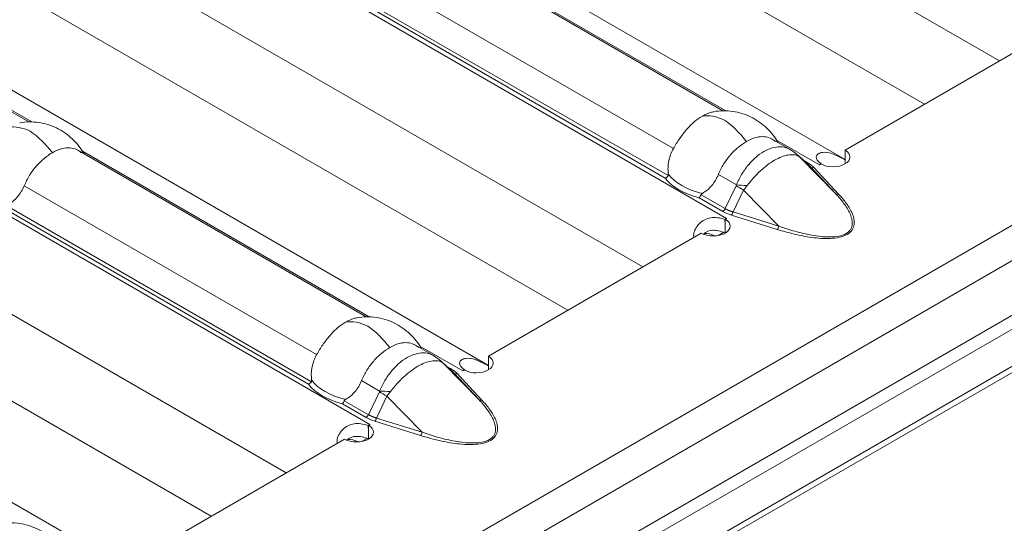
# Model space of a CAD drawing. Units: millimetres. Extents: x 70313 to 83302, y -12644 to -9662.
# Drawn here: x 70861 to 70907, y -10760 to -10736 of the extents above; entities that cross this region are included whole.
import ezdxf

# ---------------------------------------------------------------- set-up
doc = ezdxf.new("R2010")
doc.units = ezdxf.units.MM
doc.layers.add('38516', color=7, linetype='Continuous', lineweight=0)
doc.layers.add('DUENN-18', color=7, linetype='Continuous', lineweight=18)

# ---------------------------------------------------------------- blocks, each defined once
blk = doc.blocks.new('*U4')
at = {"layer": '38516'}
for p, q in [((212.2, 358.352, 146.152), (-120.8, -307.648, -186.848)), ((213.084, 358.068, 144.984), (-119.916, -307.932, -188.016)), ((210.25, 346.302, 136.052), (-120.083, -314.365, -194.282)), ((-120.049, -314.648, -194.599), (210.284, 346.018, 135.734)), ((-120.667, -312.582, -191.915), (208.333, 345.418, 137.085)), ((-120.133, -312.315, -192.182), (208.867, 345.685, 136.818)), ((-66.338, -188.824, -122.486), (-61.604, -179.356, -117.752)), ((-124.672, -212.842, -88.17), (-62.905, -181.958, -119.053)), ((-122.172, -214.092, -91.92), (-64.571, -185.291, -120.72)), ((-66.073, -189.089, -123.016), (-66.338, -188.824, -122.486)), ((-130.298, -221.075, -90.777), (-66.157, -189.004, -122.847)), ((-68.81, -190.911, -122.101), (-66.911, -189.961, -123.05)), ((-67.209, -190.309, -123.1), (-67.755, -190.474, -122.719)), ((-65.819, -189.977, -124.158), (-67.692, -190.457, -122.765)), ((-67.692, -190.457, -122.765), (-67.153, -190.294, -123.141)), ((-67.357, -190.322, -122.965), (-67.517, -190.402, -122.885)), ((-67.153, -190.294, -123.141), (-65.819, -189.977, -124.158)), ((-65.709, -189.886, -124.177), (-67.044, -190.203, -123.159)), ((-66.913, -189.964, -123.051), (-66.906, -189.96, -123.054)), ((-66.911, -189.961, -123.05), (-66.913, -189.964, -123.051)), ((-66.91, -189.962, -123.052), (-66.911, -189.961, -123.05)), ((-66.906, -189.96, -123.054), (-66.871, -189.89, -123.019)), ((-68.983, -191.046, -122.064), (-68.182, -190.646, -122.464)), ((-83.983, -198.546, -114.564), (-71.166, -192.138, -120.972)), ((-83.81, -198.411, -114.601), (-71.067, -192.039, -120.972)), ((-67.077, -192.493, -125.416), (-68.95, -192.973, -124.023)), ((-67.077, -192.493, -125.416), (-68.879, -193.745, -124.866)), ((-68.872, -193.859, -124.987), (-67.07, -192.608, -125.538)), ((-70.091, -193.519, -123.428), (-69.29, -193.119, -123.828)), ((-68.879, -193.745, -124.866), (-68.95, -192.973, -124.023)), ((-69.281, -193.144, -123.862), (-69.208, -193.946, -124.738)), ((-69.208, -193.946, -124.738), (-70.282, -194.483, -124.201)), ((-133.293, -226.245, -92.952), (-68.973, -194.085, -125.112)), ((-85.091, -201.019, -115.928), (-72.09, -194.519, -122.428)), ((-70.288, -194.604, -124.316), (-69.235, -194.078, -124.843)), ((-68.999, -194.146, -125.147), (-68.966, -194.079, -125.114)), ((-68.734, -194.411, -125.677), (-68.999, -194.146, -125.147)), ((-68.972, -194.083, -125.111), (-68.973, -194.085, -125.112)), ((-68.97, -194.088, -125.118), (-68.973, -194.085, -125.112)), ((-68.966, -194.079, -125.114), (-68.972, -194.083, -125.111)), ((-68.969, -194.086, -125.117), (-68.972, -194.083, -125.111)), ((-68.925, -194.698, -125.773), (-68.801, -194.451, -125.65)), ((-85.288, -202.104, -116.816), (-71.795, -195.358, -123.563)), ((-71.747, -195.216, -123.468), (-85.282, -201.983, -116.701)), ((-74.266, -204.681, -130.415), (-69.532, -195.213, -125.681)), ((-132.601, -228.699, -96.098), (-70.833, -197.815, -126.982)), ((-130.101, -229.949, -99.848), (-72.5, -201.148, -128.648)), ((-74.001, -204.946, -130.945), (-74.266, -204.681, -130.415)), ((-138.227, -236.932, -98.705), (-74.086, -204.861, -130.776)), ((-76.738, -206.768, -130.029), (-74.84, -205.818, -130.978)), ((-73.747, -205.834, -132.087), (-75.62, -206.314, -130.694)), ((-75.082, -206.151, -131.069), (-73.747, -205.834, -132.087)), ((-73.638, -205.743, -132.105), (-74.973, -206.06, -131.087)), ((-74.841, -205.821, -130.98), (-74.834, -205.817, -130.983)), ((-74.84, -205.818, -130.978), (-74.841, -205.821, -130.98)), ((-74.839, -205.82, -130.981), (-74.84, -205.818, -130.978)), ((-74.834, -205.817, -130.983), (-74.799, -205.747, -130.948)), ((-76.911, -206.903, -129.992), (-76.111, -206.503, -130.392)), ((-75.137, -206.166, -131.029), (-75.684, -206.331, -130.648)), ((-75.62, -206.314, -130.694), (-75.082, -206.151, -131.069)), ((-75.285, -206.179, -130.894), (-75.446, -206.259, -130.814)), ((-91.738, -214.268, -122.529), (-78.996, -207.896, -128.901)), ((-91.911, -214.403, -122.492), (-79.094, -207.995, -128.901)), ((-75.005, -208.35, -133.345), (-76.878, -208.83, -131.952)), ((-75.005, -208.35, -133.345), (-76.807, -209.602, -132.795)), ((-76.807, -209.602, -132.795), (-76.878, -208.83, -131.952)), ((-76.801, -209.717, -132.916), (-74.999, -208.465, -133.466)), ((-78.02, -209.376, -131.356), (-77.219, -208.976, -131.757)), ((-77.21, -209.001, -131.791), (-77.136, -209.803, -132.667)), ((-77.136, -209.803, -132.667), (-78.211, -210.34, -132.13)), ((-141.222, -242.102, -100.88), (-76.902, -209.942, -133.04)), ((-78.217, -210.462, -132.245), (-77.163, -209.935, -132.772)), ((-76.927, -210.003, -133.076), (-76.894, -209.937, -133.043)), ((-76.662, -210.268, -133.606), (-76.927, -210.003, -133.076)), ((-76.901, -209.94, -133.039), (-76.902, -209.942, -133.04)), ((-76.899, -209.946, -133.047), (-76.902, -209.942, -133.04)), ((-76.894, -209.937, -133.043), (-76.901, -209.94, -133.039)), ((-76.897, -209.943, -133.046), (-76.901, -209.94, -133.039)), ((-76.853, -210.555, -133.702), (-76.73, -210.308, -133.578)), ((-93.02, -216.876, -123.856), (-80.019, -210.376, -130.357)), ((-93.217, -217.962, -124.745), (-79.723, -211.215, -131.492)), ((-79.676, -211.073, -131.397), (-93.211, -217.84, -124.63)), ((-82.195, -220.538, -138.343), (-77.461, -211.07, -133.609)), ((-140.529, -244.556, -104.027), (-78.762, -213.672, -134.91)), ((-106.738, -221.768, -115.029), (-93.996, -215.396, -121.401)), ((-106.911, -221.903, -114.992), (-94.094, -215.495, -121.401)), ((-138.029, -245.806, -107.777), (-80.429, -217.006, -136.577)), ((-146.155, -252.789, -106.634), (-82.014, -220.718, -138.704))]:
    blk.add_line(p, q, dxfattribs=at)
at = {"layer": '38516', "extrusion": (0.57735, -0.57735, 0.57735)}
for centre, major_axis, ratio, start_param, end_param in [((-66.608, -189.359, -122.751), (-0.566, -0.566), 0.57735, 0.791648, 3.920741), ((-67.423, -190.255, -122.832), (0, -0.141, -0.141), 0.57735, 0.458893, 0.785398), ((-67.111, -190.136, -123.025), (-0.047, -0.159, -0.112), 0.718188, 0.041858, 0.978582), ((-65.978, -190.895, -124.917), (0, -1.98, -1.98), 0.57735, 3.884672, 3.926991), ((-65.776, -189.819, -124.043), (0.047, 0.159, 0.112), 0.718188, 3.18345, 4.120175), ((-68.144, -192.044, -123.9), (-0.23, -1.515, -1.285), 0.52128, 2.979963, 3.141597), ((-68.118, -192.034, -123.916), (0.363, 1.56, 1.197), 0.809511, 6.233569, 6.283187), ((-70.049, -193.443, -123.394), (2.298, 0, -2.298), 0.57735, 1.784501, 2.26796), ((-69.667, -193.252, -123.585), (-2.298, 0, 2.298), 0.57735, 5.586022, 6.069481), ((-67.137, -192.541, -125.404), (-0.036, 0.12, 0.156), 0.388422, 3.818706, 4.75543), ((-68.356, -192.467, -124.111), (1.504, 1.303, -0.2), 0.12633, 1.900209, 2.18705), ((-68.347, -192.492, -124.145), (1.628, 0.921, -0.707), 0.106574, 4.092853, 4.325007), ((-69.269, -194.681, -125.412), (-0.566, -0.566), 0.57735, 0.791648, 3.920741), ((-69.301, -194.011, -124.71), (0, -0.141, -0.141), 0.57735, 0.785398, 1.701696), ((-68.939, -193.793, -124.854), (0.036, -0.12, -0.156), 0.388422, 0.677113, 1.613837), ((-70.151, -193.055, -122.904), (-2.01, -2.01), 0.57735, 0.374846, 1.195951), ((-68.04, -195.018, -126.978), (0, -1.98, -1.98), 0.57735, 3.926991, 3.967226), ((-70.102, -193.103, -123.001), (-2.146, -2.146), 0.57735, 0.403922, 1.166875), ((-68.433, -195.315, -126.882), (-1.131, 0, 1.131), 0.57735, 5.552585, 6.014637), ((-74.536, -205.216, -130.68), (-0.566, -0.566), 0.57735, 0.791648, 3.920741), ((-75.039, -205.993, -130.954), (-0.047, -0.159, -0.112), 0.718188, 0.041858, 0.978582), ((-73.907, -206.752, -132.845), (0, -1.98, -1.98), 0.57735, 3.884672, 3.926991), ((-73.705, -205.676, -131.972), (0.047, 0.159, 0.112), 0.718188, 3.18345, 4.120175), ((-76.073, -207.901, -131.828), (-0.23, -1.515, -1.285), 0.52128, 2.979963, 3.141597), ((-76.047, -207.892, -131.845), (0.363, 1.56, 1.197), 0.809511, 6.233569, 6.283187), ((-75.352, -206.112, -130.761), (0, -0.141, -0.141), 0.57735, 0.458893, 0.785398), ((-77.977, -209.3, -131.323), (2.298, 0, -2.298), 0.57735, 1.784501, 2.26796), ((-77.596, -209.109, -131.514), (-2.298, 0, 2.298), 0.57735, 5.586022, 6.069481), ((-75.066, -208.398, -133.333), (-0.036, 0.12, 0.156), 0.388422, 3.818706, 4.75543), ((-76.284, -208.324, -132.04), (1.504, 1.303, -0.2), 0.12633, 1.900209, 2.18705), ((-76.275, -208.349, -132.074), (1.628, 0.921, -0.707), 0.106574, 4.092853, 4.325007), ((-77.23, -209.868, -132.638), (0, -0.141, -0.141), 0.57735, 0.785398, 1.701696), ((-76.868, -209.65, -132.782), (0.036, -0.12, -0.156), 0.388422, 0.677113, 1.613837), ((-78.08, -208.912, -130.832), (-2.01, -2.01), 0.57735, 0.374846, 1.195951), ((-77.197, -210.538, -133.341), (-0.566, -0.566), 0.57735, 0.791648, 3.920741), ((-75.969, -210.876, -134.907), (0, -1.98, -1.98), 0.57735, 3.926991, 3.967226), ((-78.031, -208.96, -130.929), (-2.146, -2.146), 0.57735, 0.403922, 1.166875), ((-76.362, -211.172, -134.81), (-1.131, 0, 1.131), 0.57735, 5.552585, 6.014637), ((-92.977, -216.8, -123.823), (2.298, 0, -2.298), 0.57735, 1.784501, 2.26796), ((-92.596, -216.609, -124.014), (-2.298, 0, 2.298), 0.57735, 5.586022, 6.069481)]:
    blk.add_ellipse(centre, major_axis=major_axis, ratio=ratio, start_param=start_param, end_param=end_param, dxfattribs=at)
at = {"layer": '38516'}
for points, knots in [([(-66.871, -189.883, -123.012), (-67.038, -189.953, -122.915), (-67.139, -189.958, -122.819), (-67.184, -189.882, -122.698), (-67.181, -189.843, -122.662), (-67.149, -189.767, -122.618), (-67.133, -189.738, -122.606), (-67.102, -189.692, -122.59), (-67.085, -189.668, -122.584), (-67.062, -189.639, -122.578), (-67.051, -189.626, -122.575), (-67.044, -189.618, -122.574), (-67.039, -189.613, -122.573), (-66.933, -189.49, -122.557), (-66.798, -189.386, -122.588), (-66.496, -189.194, -122.698), (-66.334, -189.104, -122.771), (-66.152, -189.009, -122.857)], [0, 0, 0, 0, 0.25, 0.25, 0.375, 0.375, 0.4375, 0.4375, 0.46875, 0.484375, 0.4921875, 0.4921875, 0.5, 0.5, 0.75, 0.75, 0.970761, 0.970761, 0.970761, 0.970761]), ([(-65.819, -189.977, -124.158), (-65.66, -189.939, -124.279), (-65.507, -189.909, -124.402), (-65.219, -189.873, -124.654), (-65.083, -189.867, -124.784), (-64.904, -189.887, -124.983), (-64.849, -189.899, -125.05), (-64.752, -189.937, -125.185), (-64.709, -189.963, -125.254), (-64.647, -190.038, -125.391), (-64.627, -190.086, -125.459), (-64.627, -190.184, -125.556), (-64.633, -190.22, -125.587), (-64.655, -190.301, -125.645), (-64.673, -190.345, -125.673), (-64.743, -190.486, -125.743), (-64.815, -190.593, -125.778), (-64.984, -190.803, -125.819), (-65.081, -190.908, -125.828), (-65.279, -191.108, -125.829), (-65.383, -191.205, -125.822), (-65.593, -191.392, -125.798), (-65.699, -191.481, -125.782), (-66.02, -191.742, -125.722), (-66.233, -191.903, -125.67), (-66.656, -192.209, -125.553), (-66.867, -192.354, -125.487), (-67.077, -192.493, -125.416)], [0, 0, 0, 0, 0.000845386, 0.000845386, 0.001690773, 0.001690773, 0.002113466, 0.002113466, 0.002536159, 0.002536159, 0.002958852, 0.002958852, 0.003170199, 0.003170199, 0.003381545, 0.003381545, 0.003804238, 0.003804238, 0.004226931, 0.004226931, 0.004649624, 0.004649624, 0.005072318, 0.005072318, 0.005917704, 0.005917704, 0.00676309, 0.00676309, 0.00676309, 0.00676309]), ([(-67.07, -192.608, -125.538), (-66.855, -192.458, -125.603), (-66.639, -192.303, -125.664), (-66.205, -191.974, -125.769), (-65.986, -191.8, -125.814), (-65.659, -191.52, -125.862), (-65.55, -191.424, -125.874), (-65.336, -191.225, -125.889), (-65.231, -191.121, -125.891), (-65.03, -190.91, -125.88), (-64.933, -190.8, -125.866), (-64.765, -190.581, -125.816), (-64.693, -190.471, -125.779), (-64.595, -190.276, -125.681), (-64.569, -190.189, -125.62), (-64.559, -190.049, -125.49), (-64.573, -189.995, -125.422), (-64.626, -189.91, -125.284), (-64.664, -189.878, -125.214), (-64.755, -189.832, -125.077), (-64.807, -189.816, -125.009), (-64.979, -189.787, -124.808), (-65.113, -189.789, -124.676), (-65.398, -189.82, -124.422), (-65.55, -189.848, -124.298), (-65.709, -189.886, -124.177)], [0, 0, 0, 0, 0.125, 0.125, 0.25, 0.25, 0.3125, 0.3125, 0.375, 0.375, 0.4375, 0.4375, 0.5, 0.5, 0.5625, 0.5625, 0.625, 0.625, 0.6875, 0.6875, 0.75, 0.75, 0.875, 0.875, 1, 1, 1, 1]), ([(-68.182, -190.646, -122.464), (-68.223, -190.666, -122.444), (-68.263, -190.689, -122.426), (-68.394, -190.773, -122.379), (-68.483, -190.844, -122.361), (-68.656, -191.015, -122.359), (-68.737, -191.11, -122.373), (-68.887, -191.322, -122.434), (-68.957, -191.438, -122.481), (-69.081, -191.685, -122.604), (-69.133, -191.812, -122.679), (-69.22, -192.076, -122.856), (-69.254, -192.212, -122.957), (-69.302, -192.48, -123.178), (-69.315, -192.615, -123.3), (-69.319, -192.875, -123.556), (-69.31, -192.999, -123.689), (-69.29, -193.119, -123.828)], [0.000315248, 0.000315248, 0.000315248, 0.000315248, 0.000553819, 0.000553819, 0.001107637, 0.001107637, 0.001661456, 0.001661456, 0.002215275, 0.002215275, 0.002769094, 0.002769094, 0.003322912, 0.003322912, 0.003876731, 0.003876731, 0.00443055, 0.00443055, 0.00443055, 0.00443055]), ([(-68.918, -192.771, -123.853), (-68.902, -192.652, -123.75), (-68.881, -192.532, -123.652), (-68.828, -192.29, -123.462), (-68.796, -192.168, -123.372), (-68.724, -191.928, -123.205), (-68.683, -191.81, -123.127), (-68.592, -191.581, -122.988), (-68.544, -191.471, -122.927), (-68.386, -191.155, -122.769), (-68.268, -190.97, -122.701), (-68.085, -190.746, -122.661), (-68.023, -190.681, -122.658), (-67.901, -190.573, -122.672), (-67.84, -190.529, -122.689), (-67.781, -190.497, -122.716)], [0, 0, 0, 0, 0.00046986, 0.00046986, 0.000939721, 0.000939721, 0.001409581, 0.001409581, 0.001879441, 0.001879441, 0.002819162, 0.002819162, 0.003289022, 0.003289022, 0.003758883, 0.003758883, 0.003758883, 0.003758883]), ([(-67.781, -190.497, -122.716), (-67.764, -190.488, -122.724), (-67.748, -190.48, -122.732), (-67.733, -190.473, -122.74), (-67.718, -190.466, -122.748), (-67.704, -190.461, -122.757), (-67.692, -190.457, -122.765)], [0, 0, 0, 0, 0.0001372651, 0.0001372651, 0.0001372651, 0.0002686517, 0.0002686517, 0.0002686517, 0.0002686517]), ([(-71.452, -192.46, -121.008), (-71.266, -192.231, -120.964), (-71.052, -192.012, -120.959), (-70.605, -191.633, -121.028), (-70.368, -191.468, -121.101), (-69.88, -191.194, -121.313), (-69.624, -191.084, -121.46), (-69.145, -190.943, -121.799), (-68.915, -190.908, -121.993), (-68.705, -190.907, -122.202)], [0.000022, 0.000022, 0.000022, 0.000022, 0.895356, 0.895356, 1.770072, 1.770072, 2.694876, 2.694876, 3.584374, 3.584374, 3.584374, 3.584374]), ([(-68.983, -191.046, -122.064), (-69.022, -191.066, -122.044), (-69.061, -191.088, -122.027), (-69.189, -191.17, -121.981), (-69.276, -191.242, -121.965), (-69.439, -191.406, -121.967), (-69.516, -191.5, -121.984), (-69.66, -191.71, -122.05), (-69.727, -191.824, -122.097), (-69.788, -191.946, -122.158)], [0.000312926, 0.000312926, 0.000312926, 0.000312926, 0.000547601, 0.000547601, 0.001095202, 0.001095202, 0.001642802, 0.001642802, 0.002190403, 0.002190403, 0.002190403, 0.002190403]), ([(-69.788, -191.946, -122.158), (-69.849, -192.068, -122.219), (-69.904, -192.199, -122.294), (-69.998, -192.465, -122.466), (-70.037, -192.602, -122.565), (-70.093, -192.876, -122.783), (-70.11, -193.011, -122.9), (-70.12, -193.273, -123.153), (-70.112, -193.4, -123.288), (-70.091, -193.519, -123.428)], [0.002190403, 0.002190403, 0.002190403, 0.002190403, 0.002737037, 0.002737037, 0.003283671, 0.003283671, 0.003830305, 0.003830305, 0.004376938, 0.004376938, 0.004376938, 0.004376938]), ([(-71.75, -192.927, -121.177), (-71.689, -192.805, -121.116), (-71.619, -192.689, -121.069), (-71.515, -192.541, -121.026), (-71.484, -192.5, -121.016), (-71.452, -192.46, -121.008)], [0.0021904033, 0.0021904033, 0.0021904033, 0.0021904033, 0.0027370371, 0.0027370371, 0.0029584008, 0.0029584008, 0.0029584008, 0.0029584008]), ([(-72.09, -194.519, -122.428), (-72.092, -194.39, -122.298), (-72.087, -194.259, -122.171), (-72.063, -193.989, -121.926), (-72.043, -193.85, -121.807), (-71.988, -193.578, -121.59), (-71.953, -193.442, -121.49), (-71.864, -193.177, -121.313), (-71.811, -193.049, -121.238), (-71.75, -192.927, -121.177)], [0, 0, 0, 0, 0.000547601, 0.000547601, 0.001095202, 0.001095202, 0.001642802, 0.001642802, 0.002190403, 0.002190403, 0.002190403, 0.002190403]), ([(-69.29, -193.119, -123.828), (-69.287, -193.124, -123.837), (-69.284, -193.13, -123.846), (-69.283, -193.136, -123.854), (-69.282, -193.139, -123.857), (-69.282, -193.141, -123.859), (-69.281, -193.144, -123.862)], [0, 0, 0, 0, 0.00003190552, 0.00003190552, 0.00003190552, 0.00004312063, 0.00004312063, 0.00004312063, 0.00004312063]), ([(-68.95, -192.973, -124.023), (-68.946, -192.953, -124.007), (-68.943, -192.934, -123.991), (-68.94, -192.914, -123.974), (-68.932, -192.866, -123.934), (-68.925, -192.819, -123.894), (-68.918, -192.771, -123.853)], [0, 0, 0, 0, 0.0000782079, 0.0000782079, 0.0000782079, 0.0002688237, 0.0002688237, 0.0002688237, 0.0002688237]), ([(-70.091, -193.519, -123.428), (-70.068, -193.653, -123.585), (-70.071, -193.8, -123.729), (-70.129, -194.106, -123.977), (-70.184, -194.262, -124.078), (-70.263, -194.414, -124.15)], [0, 0, 0, 0, 0.000616823, 0.000616823, 0.001233646, 0.001233646, 0.001233646, 0.001233646]), ([(-71.776, -195.17, -123.394), (-71.826, -195.139, -123.313), (-71.87, -195.101, -123.232), (-71.946, -195.013, -123.067), (-71.979, -194.962, -122.983), (-72.06, -194.795, -122.735), (-72.088, -194.663, -122.575), (-72.09, -194.519, -122.428)], [0, 0, 0, 0, 0.000308204, 0.000308204, 0.000616408, 0.000616408, 0.001232816, 0.001232816, 0.001232816, 0.001232816]), ([(-70.263, -194.414, -124.15), (-70.269, -194.424, -124.155), (-70.273, -194.434, -124.16), (-70.277, -194.444, -124.167), (-70.28, -194.452, -124.172), (-70.282, -194.461, -124.179), (-70.283, -194.469, -124.186), (-70.283, -194.474, -124.19), (-70.283, -194.479, -124.196), (-70.282, -194.483, -124.201)], [0, 0, 0, 0, 0.00004013085, 0.00004013085, 0.00004013085, 0.0000737072, 0.0000737072, 0.0000737072, 0.00009481036, 0.00009481036, 0.00009481036, 0.00009481036]), ([(-69.699, -195.546, -125.847), (-69.713, -195.538, -125.826), (-69.726, -195.529, -125.804), (-69.775, -195.484, -125.708), (-69.799, -195.431, -125.632), (-69.811, -195.326, -125.515), (-69.811, -195.287, -125.475), (-69.805, -195.221, -125.416), (-69.8, -195.187, -125.387), (-69.791, -195.144, -125.353), (-69.787, -195.125, -125.338), (-69.784, -195.112, -125.328), (-69.782, -195.105, -125.323), (-69.736, -194.922, -125.187), (-69.642, -194.756, -125.115), (-69.379, -194.445, -125.066), (-69.211, -194.3, -125.089), (-69.01, -194.161, -125.151)], [0.2116196, 0.2116196, 0.2116196, 0.2116196, 0.25, 0.25, 0.375, 0.375, 0.4375, 0.4375, 0.46875, 0.484375, 0.4921875, 0.4921875, 0.5, 0.5, 0.75, 0.75, 1, 1, 1, 1]), ([(-69.437, -195.159, -125.722), (-69.436, -195.156, -125.72), (-69.435, -195.154, -125.718), (-69.403, -195.025, -125.623), (-69.323, -194.901, -125.578), (-69.086, -194.654, -125.568), (-68.929, -194.532, -125.603), (-68.737, -194.408, -125.672)], [0.4961638, 0.4961638, 0.4961638, 0.4961638, 0.5, 0.5, 0.75, 0.75, 0.9983962, 0.9983962, 0.9983962, 0.9983962]), ([(-71.747, -195.216, -123.468), (-71.747, -195.209, -123.462), (-71.748, -195.204, -123.456), (-71.75, -195.199, -123.449), (-71.753, -195.192, -123.439), (-71.757, -195.186, -123.429), (-71.762, -195.181, -123.419), (-71.766, -195.177, -123.411), (-71.771, -195.173, -123.402), (-71.776, -195.17, -123.394)], [0, 0, 0, 0, 0.00002610727, 0.00002610727, 0.00002610727, 0.00006300599, 0.00006300599, 0.00006300599, 0.00009442318, 0.00009442318, 0.00009442318, 0.00009442318]), ([(-74.8, -205.74, -130.941), (-74.967, -205.81, -130.843), (-75.068, -205.816, -130.748), (-75.113, -205.739, -130.627), (-75.11, -205.7, -130.59), (-75.077, -205.624, -130.547), (-75.061, -205.596, -130.534), (-75.031, -205.55, -130.519), (-75.013, -205.526, -130.512), (-74.99, -205.496, -130.506), (-74.979, -205.483, -130.504), (-74.972, -205.475, -130.503), (-74.968, -205.47, -130.502), (-74.862, -205.347, -130.486), (-74.727, -205.244, -130.517), (-74.425, -205.051, -130.626), (-74.262, -204.962, -130.699), (-74.081, -204.866, -130.786)], [0, 0, 0, 0, 0.25, 0.25, 0.375, 0.375, 0.4375, 0.4375, 0.46875, 0.484375, 0.4921875, 0.4921875, 0.5, 0.5, 0.75, 0.75, 0.970761, 0.970761, 0.970761, 0.970761]), ([(-74.999, -208.465, -133.466), (-74.784, -208.315, -133.532), (-74.567, -208.16, -133.592), (-74.134, -207.831, -133.697), (-73.915, -207.657, -133.742), (-73.587, -207.377, -133.79), (-73.479, -207.281, -133.803), (-73.265, -207.082, -133.817), (-73.159, -206.979, -133.819), (-72.959, -206.767, -133.808), (-72.862, -206.657, -133.795), (-72.693, -206.438, -133.745), (-72.621, -206.328, -133.707), (-72.524, -206.133, -133.61), (-72.498, -206.047, -133.549), (-72.487, -205.906, -133.419), (-72.502, -205.852, -133.35), (-72.554, -205.767, -133.212), (-72.593, -205.735, -133.142), (-72.683, -205.689, -133.006), (-72.736, -205.674, -132.938), (-72.908, -205.644, -132.736), (-73.041, -205.646, -132.605), (-73.326, -205.677, -132.351), (-73.479, -205.705, -132.227), (-73.638, -205.743, -132.105)], [0, 0, 0, 0, 0.125, 0.125, 0.25, 0.25, 0.3125, 0.3125, 0.375, 0.375, 0.4375, 0.4375, 0.5, 0.5, 0.5625, 0.5625, 0.625, 0.625, 0.6875, 0.6875, 0.75, 0.75, 0.875, 0.875, 1, 1, 1, 1]), ([(-73.747, -205.834, -132.087), (-73.588, -205.796, -132.208), (-73.435, -205.767, -132.331), (-73.148, -205.731, -132.583), (-73.011, -205.724, -132.713), (-72.833, -205.744, -132.912), (-72.777, -205.756, -132.979), (-72.68, -205.794, -133.114), (-72.638, -205.821, -133.183), (-72.576, -205.895, -133.32), (-72.556, -205.943, -133.388), (-72.556, -206.041, -133.485), (-72.561, -206.077, -133.516), (-72.584, -206.158, -133.574), (-72.601, -206.203, -133.601), (-72.672, -206.343, -133.672), (-72.744, -206.45, -133.706), (-72.913, -206.66, -133.748), (-73.009, -206.765, -133.756), (-73.208, -206.965, -133.757), (-73.312, -207.062, -133.75), (-73.522, -207.249, -133.727), (-73.628, -207.338, -133.71), (-73.948, -207.599, -133.651), (-74.161, -207.76, -133.599), (-74.584, -208.066, -133.482), (-74.796, -208.211, -133.416), (-75.005, -208.35, -133.345)], [0, 0, 0, 0, 0.000845386, 0.000845386, 0.001690773, 0.001690773, 0.002113466, 0.002113466, 0.002536159, 0.002536159, 0.002958852, 0.002958852, 0.003170199, 0.003170199, 0.003381545, 0.003381545, 0.003804238, 0.003804238, 0.004226931, 0.004226931, 0.004649624, 0.004649624, 0.005072318, 0.005072318, 0.005917704, 0.005917704, 0.00676309, 0.00676309, 0.00676309, 0.00676309]), ([(-76.111, -206.503, -130.392), (-76.151, -206.524, -130.372), (-76.191, -206.546, -130.355), (-76.322, -206.63, -130.307), (-76.412, -206.702, -130.29), (-76.585, -206.872, -130.287), (-76.666, -206.967, -130.302), (-76.816, -207.179, -130.363), (-76.886, -207.295, -130.41), (-77.009, -207.542, -130.533), (-77.062, -207.669, -130.608), (-77.149, -207.933, -130.784), (-77.183, -208.069, -130.886), (-77.23, -208.337, -131.107), (-77.243, -208.472, -131.229), (-77.248, -208.732, -131.484), (-77.239, -208.857, -131.618), (-77.219, -208.976, -131.757)], [0.000315248, 0.000315248, 0.000315248, 0.000315248, 0.000553819, 0.000553819, 0.001107637, 0.001107637, 0.001661456, 0.001661456, 0.002215275, 0.002215275, 0.002769094, 0.002769094, 0.003322912, 0.003322912, 0.003876731, 0.003876731, 0.00443055, 0.00443055, 0.00443055, 0.00443055]), ([(-76.847, -208.628, -131.781), (-76.83, -208.509, -131.679), (-76.809, -208.389, -131.58), (-76.756, -208.147, -131.391), (-76.724, -208.025, -131.3), (-76.652, -207.785, -131.133), (-76.611, -207.667, -131.056), (-76.521, -207.438, -130.917), (-76.472, -207.328, -130.856), (-76.314, -207.012, -130.698), (-76.197, -206.827, -130.63), (-76.013, -206.603, -130.589), (-75.952, -206.538, -130.586), (-75.83, -206.43, -130.6), (-75.769, -206.386, -130.617), (-75.71, -206.354, -130.644)], [0, 0, 0, 0, 0.00046986, 0.00046986, 0.000939721, 0.000939721, 0.001409581, 0.001409581, 0.001879441, 0.001879441, 0.002819162, 0.002819162, 0.003289022, 0.003289022, 0.003758883, 0.003758883, 0.003758883, 0.003758883]), ([(-75.71, -206.354, -130.644), (-75.693, -206.345, -130.652), (-75.677, -206.337, -130.66), (-75.661, -206.33, -130.669), (-75.647, -206.324, -130.677), (-75.633, -206.318, -130.685), (-75.62, -206.314, -130.694)], [0, 0, 0, 0, 0.0001372651, 0.0001372651, 0.0001372651, 0.0002686517, 0.0002686517, 0.0002686517, 0.0002686517]), ([(-79.38, -208.317, -128.937), (-79.195, -208.088, -128.893), (-78.981, -207.869, -128.888), (-78.533, -207.49, -128.957), (-78.296, -207.325, -129.029), (-77.809, -207.051, -129.242), (-77.553, -206.941, -129.389), (-77.073, -206.8, -129.727), (-76.844, -206.765, -129.921), (-76.634, -206.765, -130.131)], [0.000022, 0.000022, 0.000022, 0.000022, 0.895356, 0.895356, 1.770072, 1.770072, 2.694876, 2.694876, 3.584374, 3.584374, 3.584374, 3.584374]), ([(-76.911, -206.903, -129.992), (-76.951, -206.923, -129.972), (-76.99, -206.945, -129.956), (-77.118, -207.027, -129.91), (-77.205, -207.099, -129.894), (-77.368, -207.263, -129.896), (-77.444, -207.357, -129.913), (-77.589, -207.567, -129.978), (-77.655, -207.681, -130.026), (-77.716, -207.803, -130.087)], [0.000312926, 0.000312926, 0.000312926, 0.000312926, 0.000547601, 0.000547601, 0.001095202, 0.001095202, 0.001642802, 0.001642802, 0.002190403, 0.002190403, 0.002190403, 0.002190403]), ([(-77.716, -207.803, -130.087), (-77.777, -207.925, -130.148), (-77.833, -208.056, -130.223), (-77.927, -208.322, -130.395), (-77.966, -208.459, -130.494), (-78.022, -208.733, -130.711), (-78.039, -208.868, -130.829), (-78.048, -209.13, -131.082), (-78.04, -209.257, -131.217), (-78.02, -209.376, -131.356)], [0.002190403, 0.002190403, 0.002190403, 0.002190403, 0.002737037, 0.002737037, 0.003283671, 0.003283671, 0.003830305, 0.003830305, 0.004376938, 0.004376938, 0.004376938, 0.004376938]), ([(-79.679, -208.784, -129.105), (-79.618, -208.662, -129.044), (-79.548, -208.546, -128.998), (-79.443, -208.398, -128.954), (-79.412, -208.357, -128.944), (-79.38, -208.317, -128.937)], [0.0021904033, 0.0021904033, 0.0021904033, 0.0021904033, 0.0027370371, 0.0027370371, 0.0029584008, 0.0029584008, 0.0029584008, 0.0029584008]), ([(-80.019, -210.376, -130.357), (-80.021, -210.247, -130.227), (-80.016, -210.116, -130.1), (-79.991, -209.846, -129.855), (-79.972, -209.707, -129.736), (-79.917, -209.435, -129.518), (-79.881, -209.3, -129.418), (-79.792, -209.034, -129.241), (-79.74, -208.906, -129.166), (-79.679, -208.784, -129.105)], [0, 0, 0, 0, 0.000547601, 0.000547601, 0.001095202, 0.001095202, 0.001642802, 0.001642802, 0.002190403, 0.002190403, 0.002190403, 0.002190403]), ([(-76.878, -208.83, -131.952), (-76.875, -208.81, -131.936), (-76.871, -208.791, -131.919), (-76.868, -208.771, -131.903), (-76.861, -208.724, -131.863), (-76.853, -208.676, -131.822), (-76.847, -208.628, -131.781)], [0, 0, 0, 0, 0.0000782079, 0.0000782079, 0.0000782079, 0.0002688237, 0.0002688237, 0.0002688237, 0.0002688237]), ([(-78.02, -209.376, -131.356), (-77.996, -209.51, -131.514), (-77.999, -209.657, -131.658), (-78.058, -209.963, -131.906), (-78.112, -210.119, -132.007), (-78.192, -210.271, -132.079)], [0, 0, 0, 0, 0.000616823, 0.000616823, 0.001233646, 0.001233646, 0.001233646, 0.001233646]), ([(-77.219, -208.976, -131.757), (-77.216, -208.981, -131.765), (-77.213, -208.987, -131.774), (-77.211, -208.993, -131.782), (-77.211, -208.996, -131.785), (-77.21, -208.998, -131.788), (-77.21, -209.001, -131.791)], [0, 0, 0, 0, 0.00003190552, 0.00003190552, 0.00003190552, 0.00004312063, 0.00004312063, 0.00004312063, 0.00004312063]), ([(-78.192, -210.271, -132.079), (-78.197, -210.281, -132.084), (-78.202, -210.291, -132.089), (-78.205, -210.301, -132.095), (-78.208, -210.309, -132.101), (-78.211, -210.318, -132.107), (-78.211, -210.326, -132.114), (-78.212, -210.331, -132.119), (-78.212, -210.336, -132.124), (-78.211, -210.34, -132.13)], [0, 0, 0, 0, 0.00004013085, 0.00004013085, 0.00004013085, 0.0000737072, 0.0000737072, 0.0000737072, 0.00009481036, 0.00009481036, 0.00009481036, 0.00009481036]), ([(-77.627, -211.403, -133.776), (-77.641, -211.396, -133.754), (-77.654, -211.386, -133.732), (-77.704, -211.341, -133.637), (-77.728, -211.288, -133.561), (-77.74, -211.183, -133.443), (-77.74, -211.144, -133.404), (-77.733, -211.078, -133.345), (-77.728, -211.044, -133.315), (-77.72, -211.001, -133.281), (-77.715, -210.982, -133.266), (-77.712, -210.969, -133.257), (-77.711, -210.962, -133.251), (-77.664, -210.779, -133.115), (-77.57, -210.614, -133.043), (-77.308, -210.303, -132.995), (-77.139, -210.157, -133.018), (-76.939, -210.018, -133.079)], [0.2116196, 0.2116196, 0.2116196, 0.2116196, 0.25, 0.25, 0.375, 0.375, 0.4375, 0.4375, 0.46875, 0.484375, 0.4921875, 0.4921875, 0.5, 0.5, 0.75, 0.75, 1, 1, 1, 1]), ([(-77.365, -211.016, -133.651), (-77.365, -211.013, -133.649), (-77.364, -211.011, -133.647), (-77.331, -210.883, -133.551), (-77.252, -210.758, -133.506), (-77.014, -210.511, -133.497), (-76.857, -210.389, -133.532), (-76.665, -210.265, -133.6)], [0.4961638, 0.4961638, 0.4961638, 0.4961638, 0.5, 0.5, 0.75, 0.75, 0.9983962, 0.9983962, 0.9983962, 0.9983962]), ([(-79.705, -211.027, -131.323), (-79.754, -210.996, -131.242), (-79.798, -210.958, -131.16), (-79.875, -210.87, -130.995), (-79.908, -210.819, -130.911), (-79.988, -210.652, -130.664), (-80.017, -210.52, -130.504), (-80.019, -210.376, -130.357)], [0, 0, 0, 0, 0.000308204, 0.000308204, 0.000616408, 0.000616408, 0.001232816, 0.001232816, 0.001232816, 0.001232816]), ([(-79.676, -211.073, -131.397), (-79.675, -211.067, -131.391), (-79.677, -211.061, -131.384), (-79.679, -211.056, -131.377), (-79.681, -211.049, -131.368), (-79.686, -211.043, -131.357), (-79.691, -211.038, -131.348), (-79.695, -211.034, -131.339), (-79.7, -211.031, -131.331), (-79.705, -211.027, -131.323)], [0, 0, 0, 0, 0.00002610727, 0.00002610727, 0.00002610727, 0.00006300599, 0.00006300599, 0.00006300599, 0.00009442318, 0.00009442318, 0.00009442318, 0.00009442318]), ([(-94.38, -215.817, -121.437), (-94.195, -215.588, -121.393), (-93.981, -215.369, -121.388), (-93.533, -214.99, -121.457), (-93.296, -214.825, -121.529), (-92.809, -214.551, -121.742), (-92.553, -214.441, -121.889), (-92.073, -214.3, -122.227), (-91.844, -214.265, -122.421), (-91.634, -214.265, -122.631)], [0.000022, 0.000022, 0.000022, 0.000022, 0.895356, 0.895356, 1.770072, 1.770072, 2.694876, 2.694876, 3.584374, 3.584374, 3.584374, 3.584374]), ([(-91.911, -214.403, -122.492), (-91.951, -214.423, -122.472), (-91.99, -214.445, -122.456), (-92.118, -214.527, -122.41), (-92.205, -214.599, -122.394), (-92.368, -214.763, -122.396), (-92.444, -214.857, -122.413), (-92.589, -215.067, -122.478), (-92.655, -215.181, -122.526), (-92.716, -215.303, -122.587)], [0.000312926, 0.000312926, 0.000312926, 0.000312926, 0.000547601, 0.000547601, 0.001095202, 0.001095202, 0.001642802, 0.001642802, 0.002190403, 0.002190403, 0.002190403, 0.002190403]), ([(-92.716, -215.303, -122.587), (-92.777, -215.425, -122.648), (-92.833, -215.556, -122.723), (-92.927, -215.822, -122.895), (-92.966, -215.959, -122.994), (-93.022, -216.233, -123.211), (-93.039, -216.368, -123.329), (-93.048, -216.63, -123.582), (-93.04, -216.757, -123.717), (-93.02, -216.876, -123.856)], [0.002190403, 0.002190403, 0.002190403, 0.002190403, 0.002737037, 0.002737037, 0.003283671, 0.003283671, 0.003830305, 0.003830305, 0.004376938, 0.004376938, 0.004376938, 0.004376938]), ([(-93.02, -216.876, -123.856), (-92.996, -217.01, -124.014), (-92.999, -217.157, -124.158), (-93.058, -217.463, -124.406), (-93.112, -217.619, -124.507), (-93.192, -217.771, -124.579)], [0, 0, 0, 0, 0.000616823, 0.000616823, 0.001233646, 0.001233646, 0.001233646, 0.001233646]), ([(-87.309, -224.174, -136.865), (-87.124, -223.945, -136.821), (-86.909, -223.726, -136.817), (-86.462, -223.348, -136.886), (-86.225, -223.183, -136.958), (-85.737, -222.908, -137.17), (-85.481, -222.798, -137.317), (-85.002, -222.658, -137.656), (-84.772, -222.622, -137.85), (-84.562, -222.622, -138.06)], [0.000022, 0.000022, 0.000022, 0.000022, 0.895356, 0.895356, 1.770072, 1.770072, 2.694876, 2.694876, 3.584374, 3.584374, 3.584374, 3.584374])]:
    blk.add_open_spline(points, degree=3, knots=knots, dxfattribs=at)
for points, degree in [([(-66.073, -189.089, -123.016), (-66.073, -189.088, -123.016)], 1), ([(-67.044, -190.203, -123.159), (-67.138, -190.225, -123.087), (-67.243, -190.265, -123.022), (-67.357, -190.322, -122.965)], 3), ([(-66.867, -189.888, -123.021), (-66.868, -189.886, -123.018), (-66.87, -189.885, -123.015), (-66.871, -189.883, -123.012)], 3), ([(-68.183, -190.646, -122.464), (-68.093, -190.601, -122.509), (-68.003, -190.562, -122.559), (-67.914, -190.528, -122.615)], 3), ([(-67.914, -190.528, -122.615), (-67.861, -190.509, -122.647), (-67.808, -190.49, -122.682), (-67.755, -190.474, -122.719)], 3), ([(-68.822, -190.98, -122.159), (-68.874, -190.997, -122.123), (-68.925, -191.018, -122.093), (-68.975, -191.042, -122.068)], 3), ([(-69.235, -194.078, -124.843), (-69.121, -194.021, -124.9), (-68.999, -193.948, -124.948), (-68.872, -193.859, -124.987)], 3), ([(-70.282, -194.483, -124.201), (-70.273, -194.522, -124.249), (-70.276, -194.568, -124.292), (-70.288, -194.604, -124.316)], 3), ([(-68.786, -194.359, -125.574), (-69.01, -194.161, -125.151)], 1), ([(-71.795, -195.358, -123.563), (-71.766, -195.313, -123.547), (-71.748, -195.26, -123.511), (-71.747, -195.216, -123.468)], 3), ([(-74.001, -204.946, -130.945), (-74.001, -204.946, -130.944)], 1), ([(-74.973, -206.06, -131.087), (-75.067, -206.082, -131.016), (-75.172, -206.122, -130.951), (-75.285, -206.179, -130.894)], 3), ([(-74.795, -205.745, -130.95), (-74.797, -205.744, -130.947), (-74.798, -205.742, -130.944), (-74.8, -205.74, -130.941)], 3), ([(-76.111, -206.503, -130.392), (-76.021, -206.459, -130.437), (-75.931, -206.419, -130.488), (-75.843, -206.386, -130.543)], 3), ([(-75.843, -206.386, -130.543), (-75.79, -206.366, -130.576), (-75.736, -206.347, -130.611), (-75.684, -206.331, -130.648)], 3), ([(-76.75, -206.838, -130.087), (-76.802, -206.854, -130.052), (-76.853, -206.875, -130.022), (-76.903, -206.9, -129.996)], 3), ([(-77.163, -209.935, -132.772), (-77.05, -209.878, -132.828), (-76.928, -209.805, -132.877), (-76.801, -209.717, -132.916)], 3), ([(-76.714, -210.217, -133.502), (-76.939, -210.018, -133.079)], 1), ([(-78.211, -210.34, -132.13), (-78.202, -210.379, -132.177), (-78.204, -210.425, -132.221), (-78.217, -210.462, -132.245)], 3), ([(-79.723, -211.215, -131.492), (-79.695, -211.17, -131.475), (-79.677, -211.117, -131.44), (-79.676, -211.073, -131.397)], 3), ([(-91.75, -214.338, -122.587), (-91.802, -214.354, -122.552), (-91.853, -214.375, -122.522), (-91.903, -214.4, -122.496)], 3)]:
    blk.add_open_spline(points, degree=degree, dxfattribs=at)
for points, weights in [([(-67.209, -190.309, -123.1), (-67.19, -190.303, -123.113), (-67.171, -190.298, -123.127), (-67.153, -190.294, -123.141)], [0.997736654711, 0.998285767479, 0.999040215909, 1]), ([(-68.879, -193.745, -124.866), (-68.994, -193.827, -124.833), (-69.104, -193.894, -124.79), (-69.208, -193.946, -124.738)], [1, 0.995513757842, 0.995513757842, 1]), ([(-75.137, -206.166, -131.029), (-75.118, -206.16, -131.042), (-75.1, -206.155, -131.055), (-75.082, -206.151, -131.069)], [0.997736654711, 0.998285767479, 0.999040215909, 1]), ([(-76.807, -209.602, -132.795), (-76.923, -209.684, -132.761), (-77.033, -209.751, -132.718), (-77.136, -209.803, -132.667)], [1, 0.995513757842, 0.995513757842, 1])]:
    blk.add_rational_spline(points, weights, degree=3, dxfattribs=at)

msp = doc.modelspace()

# ---------------------------------------------------------------- block references
at = {"layer": 'DUENN-18', "extrusion": (0, 0.816497, 0.57735), "rotation": 135}
msp.add_blockref('*U4', (-71080.121, 6115.535, -8648.672), dxfattribs=at)

doc.saveas('drawing.dxf')
